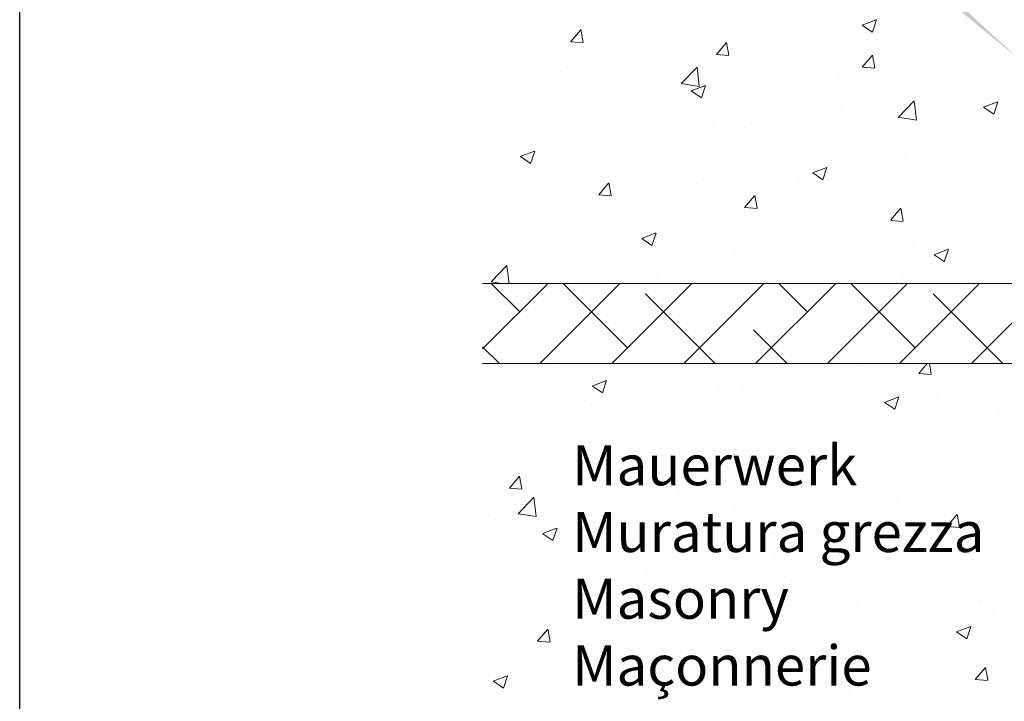
# Model space of a CAD drawing. Units: millimetres. Extents: x 12424 to 12721, y 3024 to 3241.
# Drawn here: x 12424 to 12485, y 3129 to 3171 of the extents above; entities that cross this region are included whole.
import ezdxf

# ---------------------------------------------------------------- set-up
doc = ezdxf.new("R2010")
doc.units = ezdxf.units.MM
doc.layers.get('0').update_dxf_attribs({"lineweight": 25})
for name, color, linetype, lineweight in [('Lienen Ziegel', 7, 'Continuous', 15), ('Putznetz Sch', 254, 'Continuous', 15), ('Schrafur Montageb', 253, 'Continuous', 20)]:
    doc.layers.add(name, color=color, linetype=linetype, lineweight=lineweight)

msp = doc.modelspace()

# ---------------------------------------------------------------- hatches: boundary and pattern name
at = {"layer": 'Schrafur Montageb'}
h = msp.add_hatch(color=256, dxfattribs=at)
edge = h.paths.add_edge_path()
edge.add_line((12557.801, 3120.74), (12557.801, 3117.179))
edge.add_line((12557.801, 3117.179), (12559.699, 3118.645))
edge.add_arc((12559.827, 3118.492), 0.2, 359.64631, 129.9467, ccw=False)
edge.add_line((12560.027, 3118.491), (12560.027, 3121.243))
edge.add_line((12560.027, 3121.243), (12564.021, 3125.635))
edge.add_arc((12562.467, 3127.376), 2.333, 311.75651, 0)
edge.add_line((12564.801, 3127.376), (12564.801, 3143.766))
edge.add_line((12564.801, 3143.766), (12565.001, 3143.766))
edge.add_arc((12565.001, 3141.766), 2, 360, 90, ccw=False)
edge.add_line((12567.001, 3141.766), (12567.001, 3135.743))
edge.add_line((12567.001, 3135.743), (12569.001, 3135.743))
edge.add_line((12569.001, 3135.743), (12569.001, 3141.766))
edge.add_arc((12565.001, 3141.766), 4, 0, 90)
edge.add_line((12565.001, 3145.766), (12564.801, 3145.766))
edge.add_line((12564.801, 3145.766), (12564.801, 3173.743))
edge.add_line((12564.801, 3173.743), (12565.001, 3173.743))
edge.add_arc((12565.001, 3177.743), 4, 270, 0)
edge.add_line((12569.001, 3177.743), (12569.001, 3183.743))
edge.add_line((12569.001, 3183.743), (12567.001, 3183.743))
edge.add_line((12567.001, 3183.743), (12567.001, 3177.743))
edge.add_arc((12565.001, 3177.743), 2, 270, 360, ccw=False)
edge.add_line((12565.001, 3175.743), (12564.801, 3175.743))
edge.add_line((12564.801, 3175.743), (12564.801, 3186.243))
edge.add_arc((12562.801, 3186.243), 2, 0, 90)
edge.add_line((12562.801, 3188.243), (12519.042, 3188.243))
edge.add_arc((12519.042, 3187.943), 0.3, 319.88333, 90, ccw=False)
edge.add_line((12519.272, 3187.749), (12518.042, 3186.243))
edge.add_line((12518.042, 3186.243), (12562.801, 3186.243))
edge.add_line((12562.801, 3186.243), (12562.801, 3127.243))
edge.add_line((12562.801, 3127.243), (12558.474, 3122.518))
edge.add_arc((12561.207, 3120.467), 3.417, 143.10418, 175.41352)
edge = h.paths.add_edge_path()
edge.add_line((12509.696, 3186.243), (12464.801, 3186.243))
edge.add_line((12464.801, 3186.243), (12464.801, 3188.243))
edge.add_line((12464.801, 3188.243), (12508.559, 3188.243))
edge.add_arc((12508.558, 3188.043), 0.2, 89.64631, 219.9467)
edge.add_line((12508.404, 3187.914), (12509.696, 3186.243))
h.paths.add_polyline_path([(12557.801, 3109.192), (12557.801, 3103.243)], flags=17)
edge = h.paths.add_edge_path()
edge.add_line((12560.027, 3107.992), (12560.027, 3103.243))
edge.add_line((12557.801, 3103.243), (12560.027, 3103.243))
edge.add_line((12508.541, 3188.243), (12508.559, 3188.243))
edge.add_line((12559.534, 3107.778), (12557.801, 3109.192))
edge.add_arc((12559.727, 3108.007), 0.3, 229.88333, 360)
edge.add_line((12557.801, 3109.192), (12557.801, 3103.243))
edge.add_line((12464.801, 3188.243), (12464.801, 3186.243))

# ---------------------------------------------------------------- linework, layer by layer
msp.add_line((12423.894, 3024.088), (12423.894, 3241.088))
at = {"layer": 'Lienen Ziegel'}
for p, q in [((12452.801, 3154.593), (12490.801, 3154.593)), ((12452.801, 3154.593), (12490.801, 3154.593)), ((12490.799, 3149.593), (12452.801, 3149.593)), ((12490.799, 3149.593), (12452.801, 3149.593))]:
    msp.add_line(p, q, dxfattribs=at)
at = {"layer": 'Putznetz Sch'}
for p, q in [((12476.496, 3170.701), (12477.385, 3171.042)), ((12476.496, 3170.701), (12477.385, 3171.042)), ((12476.496, 3170.701), (12477.385, 3171.042)), ((12476.496, 3170.701), (12477.385, 3171.042)), ((12476.504, 3170.697), (12477.135, 3170.271)), ((12476.504, 3170.697), (12477.135, 3170.271)), ((12476.504, 3170.697), (12477.135, 3170.271)), ((12476.504, 3170.697), (12477.135, 3170.271)), ((12477.137, 3170.269), (12477.394, 3171.037)), ((12477.137, 3170.269), (12477.394, 3171.037)), ((12477.137, 3170.269), (12477.394, 3171.037)), ((12477.137, 3170.269), (12477.394, 3171.037)), ((12453.831, 3170.257), (12453.831, 3170.257)), ((12453.831, 3170.257), (12453.831, 3170.257)), ((12453.831, 3170.257), (12453.831, 3170.257)), ((12453.831, 3170.257), (12453.831, 3170.257)), ((12458.292, 3169.676), (12458.904, 3170.405)), ((12458.292, 3169.676), (12458.904, 3170.405)), ((12458.292, 3169.676), (12458.904, 3170.405)), ((12458.292, 3169.676), (12458.904, 3170.405)), ((12459.074, 3169.631), (12458.927, 3170.427)), ((12459.074, 3169.631), (12458.927, 3170.427)), ((12459.074, 3169.631), (12458.927, 3170.427)), ((12459.074, 3169.631), (12458.927, 3170.427)), ((12472.886, 3170.102), (12472.886, 3170.102)), ((12472.886, 3170.102), (12472.886, 3170.102)), ((12472.886, 3170.102), (12472.886, 3170.102)), ((12472.886, 3170.102), (12472.886, 3170.102)), ((12478.491, 3170.573), (12478.491, 3170.573)), ((12478.491, 3170.573), (12478.491, 3170.573)), ((12478.491, 3170.573), (12478.491, 3170.573)), ((12478.491, 3170.573), (12478.491, 3170.573)), ((12458.305, 3169.674), (12459.064, 3169.608)), ((12458.305, 3169.674), (12459.064, 3169.608)), ((12458.305, 3169.674), (12459.064, 3169.608)), ((12458.305, 3169.674), (12459.064, 3169.608)), ((12467.401, 3168.879), (12468.013, 3169.608)), ((12467.401, 3168.879), (12468.013, 3169.608)), ((12467.401, 3168.879), (12468.013, 3169.608)), ((12467.401, 3168.879), (12468.013, 3169.608)), ((12468.183, 3168.834), (12468.036, 3169.63)), ((12468.183, 3168.834), (12468.036, 3169.63)), ((12468.183, 3168.834), (12468.036, 3169.63)), ((12468.183, 3168.834), (12468.036, 3169.63)), ((12470.502, 3169.522), (12470.502, 3169.522)), ((12470.502, 3169.522), (12470.502, 3169.522)), ((12470.502, 3169.522), (12470.502, 3169.522)), ((12470.502, 3169.522), (12470.502, 3169.522)), ((12471.687, 3170.011), (12471.687, 3170.011)), ((12471.687, 3170.011), (12471.687, 3170.011)), ((12471.687, 3170.011), (12471.687, 3170.011)), ((12471.687, 3170.011), (12471.687, 3170.011)), ((12473.681, 3169.94), (12473.681, 3169.94)), ((12473.681, 3169.94), (12473.681, 3169.94)), ((12473.681, 3169.94), (12473.681, 3169.94)), ((12473.681, 3169.94), (12473.681, 3169.94)), ((12466.471, 3169.289), (12466.471, 3169.289)), ((12466.471, 3169.289), (12466.471, 3169.289)), ((12466.471, 3169.289), (12466.471, 3169.289)), ((12466.471, 3169.289), (12466.471, 3169.289)), ((12467.414, 3168.877), (12468.173, 3168.811)), ((12467.414, 3168.877), (12468.173, 3168.811)), ((12467.414, 3168.877), (12468.173, 3168.811)), ((12467.414, 3168.877), (12468.173, 3168.811)), ((12476.51, 3168.082), (12477.123, 3168.811)), ((12476.51, 3168.082), (12477.123, 3168.811)), ((12476.51, 3168.082), (12477.123, 3168.811)), ((12476.51, 3168.082), (12477.123, 3168.811)), ((12477.292, 3168.037), (12477.146, 3168.833)), ((12477.292, 3168.037), (12477.146, 3168.833)), ((12477.292, 3168.037), (12477.146, 3168.833)), ((12477.292, 3168.037), (12477.146, 3168.833)), ((12454.768, 3168.374), (12454.768, 3168.374)), ((12454.768, 3168.374), (12454.768, 3168.374)), ((12454.768, 3168.374), (12454.768, 3168.374)), ((12454.768, 3168.374), (12454.768, 3168.374)), ((12459.951, 3168.395), (12459.951, 3168.395)), ((12459.951, 3168.395), (12459.951, 3168.395)), ((12459.951, 3168.395), (12459.951, 3168.395)), ((12459.951, 3168.395), (12459.951, 3168.395)), ((12462.481, 3168.466), (12462.481, 3168.466)), ((12462.481, 3168.466), (12462.481, 3168.466)), ((12462.481, 3168.466), (12462.481, 3168.466)), ((12462.481, 3168.466), (12462.481, 3168.466)), ((12464.28, 3168.74), (12464.28, 3168.74)), ((12464.28, 3168.74), (12464.28, 3168.74)), ((12464.28, 3168.74), (12464.28, 3168.74)), ((12464.28, 3168.74), (12464.28, 3168.74)), ((12457.671, 3167.832), (12457.671, 3167.832)), ((12457.671, 3167.832), (12457.671, 3167.832)), ((12457.671, 3167.832), (12457.671, 3167.832)), ((12457.671, 3167.832), (12457.671, 3167.832)), ((12461.547, 3168.087), (12461.547, 3168.087)), ((12461.547, 3168.087), (12461.547, 3168.087)), ((12461.547, 3168.087), (12461.547, 3168.087)), ((12461.547, 3168.087), (12461.547, 3168.087)), ((12465.201, 3167.057), (12466.191, 3168.088)), ((12465.201, 3167.057), (12466.191, 3168.088)), ((12465.201, 3167.057), (12466.191, 3168.088)), ((12465.201, 3167.057), (12466.191, 3168.088)), ((12466.33, 3166.88), (12466.19, 3168.086)), ((12466.33, 3166.88), (12466.19, 3168.086)), ((12466.33, 3166.88), (12466.19, 3168.086)), ((12466.33, 3166.88), (12466.19, 3168.086)), ((12468.327, 3167.801), (12468.327, 3167.801)), ((12468.327, 3167.801), (12468.327, 3167.801)), ((12468.327, 3167.801), (12468.327, 3167.801)), ((12468.327, 3167.801), (12468.327, 3167.801)), ((12476.523, 3168.08), (12477.282, 3168.014)), ((12476.523, 3168.08), (12477.282, 3168.014)), ((12476.523, 3168.08), (12477.282, 3168.014)), ((12476.523, 3168.08), (12477.282, 3168.014)), ((12453.354, 3167.442), (12453.354, 3167.442)), ((12453.354, 3167.442), (12453.354, 3167.442)), ((12453.354, 3167.442), (12453.354, 3167.442)), ((12453.354, 3167.442), (12453.354, 3167.442)), ((12454.492, 3167.414), (12454.492, 3167.414)), ((12454.492, 3167.414), (12454.492, 3167.414)), ((12454.492, 3167.414), (12454.492, 3167.414)), ((12454.492, 3167.414), (12454.492, 3167.414)), ((12456.874, 3167.468), (12456.874, 3167.468)), ((12456.874, 3167.468), (12456.874, 3167.468)), ((12456.874, 3167.468), (12456.874, 3167.468)), ((12456.874, 3167.468), (12456.874, 3167.468)), ((12465.202, 3167.061), (12466.331, 3166.886)), ((12465.202, 3167.061), (12466.331, 3166.886)), ((12465.202, 3167.061), (12466.331, 3166.886)), ((12465.202, 3167.061), (12466.331, 3166.886)), ((12475.106, 3167.514), (12475.106, 3167.514)), ((12475.106, 3167.514), (12475.106, 3167.514)), ((12475.106, 3167.514), (12475.106, 3167.514)), ((12475.106, 3167.514), (12475.106, 3167.514)), ((12481.886, 3167.228), (12481.886, 3167.228)), ((12481.886, 3167.228), (12481.886, 3167.228)), ((12481.886, 3167.228), (12481.886, 3167.228)), ((12481.886, 3167.228), (12481.886, 3167.228)), ((12457.445, 3166.668), (12457.445, 3166.668)), ((12457.445, 3166.668), (12457.445, 3166.668)), ((12457.445, 3166.668), (12457.445, 3166.668)), ((12457.445, 3166.668), (12457.445, 3166.668)), ((12464.225, 3166.381), (12464.225, 3166.381)), ((12464.225, 3166.381), (12464.225, 3166.381)), ((12464.225, 3166.381), (12464.225, 3166.381)), ((12464.225, 3166.381), (12464.225, 3166.381)), ((12465.825, 3166.605), (12466.715, 3166.946)), ((12465.825, 3166.605), (12466.715, 3166.946)), ((12465.825, 3166.605), (12466.715, 3166.946)), ((12465.825, 3166.605), (12466.715, 3166.946)), ((12465.833, 3166.601), (12466.465, 3166.175)), ((12465.833, 3166.601), (12466.465, 3166.175)), ((12465.833, 3166.601), (12466.465, 3166.175)), ((12465.833, 3166.601), (12466.465, 3166.175)), ((12466.466, 3166.173), (12466.723, 3166.94)), ((12466.466, 3166.173), (12466.723, 3166.94)), ((12466.466, 3166.173), (12466.723, 3166.94)), ((12466.466, 3166.173), (12466.723, 3166.94)), ((12479.328, 3166.826), (12479.328, 3166.826)), ((12479.328, 3166.826), (12479.328, 3166.826)), ((12479.328, 3166.826), (12479.328, 3166.826)), ((12479.328, 3166.826), (12479.328, 3166.826)), ((12483.17, 3166.62), (12483.17, 3166.62)), ((12483.17, 3166.62), (12483.17, 3166.62)), ((12483.17, 3166.62), (12483.17, 3166.62)), ((12483.17, 3166.62), (12483.17, 3166.62)), ((12483.943, 3166.838), (12483.943, 3166.838)), ((12483.943, 3166.838), (12483.943, 3166.838)), ((12483.943, 3166.838), (12483.943, 3166.838)), ((12483.943, 3166.838), (12483.943, 3166.838)), ((12471.004, 3166.095), (12471.004, 3166.095)), ((12471.004, 3166.095), (12471.004, 3166.095)), ((12471.004, 3166.095), (12471.004, 3166.095)), ((12471.004, 3166.095), (12471.004, 3166.095)), ((12472.732, 3165.874), (12472.732, 3165.874)), ((12472.732, 3165.874), (12472.732, 3165.874)), ((12472.732, 3165.874), (12472.732, 3165.874)), ((12472.732, 3165.874), (12472.732, 3165.874)), ((12477.784, 3165.808), (12477.784, 3165.808)), ((12477.784, 3165.808), (12477.784, 3165.808)), ((12477.784, 3165.808), (12477.784, 3165.808)), ((12477.784, 3165.808), (12477.784, 3165.808)), ((12478.755, 3164.955), (12479.744, 3165.986)), ((12478.755, 3164.955), (12479.744, 3165.986)), ((12478.755, 3164.955), (12479.744, 3165.986)), ((12478.755, 3164.955), (12479.744, 3165.986)), ((12479.884, 3164.778), (12479.744, 3165.984)), ((12479.884, 3164.778), (12479.744, 3165.984)), ((12479.884, 3164.778), (12479.744, 3165.984)), ((12479.884, 3164.778), (12479.744, 3165.984)), ((12484.077, 3165.588), (12484.966, 3165.929)), ((12484.077, 3165.588), (12484.966, 3165.929)), ((12484.077, 3165.588), (12484.966, 3165.929)), ((12484.077, 3165.588), (12484.966, 3165.929)), ((12484.717, 3165.156), (12484.975, 3165.923)), ((12484.717, 3165.156), (12484.975, 3165.923)), ((12484.717, 3165.156), (12484.975, 3165.923)), ((12484.717, 3165.156), (12484.975, 3165.923)), ((12475.15, 3165.564), (12475.15, 3165.564)), ((12475.15, 3165.564), (12475.15, 3165.564)), ((12475.15, 3165.564), (12475.15, 3165.564)), ((12475.15, 3165.564), (12475.15, 3165.564)), ((12476.537, 3165.566), (12476.537, 3165.566)), ((12476.537, 3165.566), (12476.537, 3165.566)), ((12476.537, 3165.566), (12476.537, 3165.566)), ((12476.537, 3165.566), (12476.537, 3165.566)), ((12484.084, 3165.584), (12484.716, 3165.158)), ((12484.084, 3165.584), (12484.716, 3165.158)), ((12484.084, 3165.584), (12484.716, 3165.158)), ((12484.084, 3165.584), (12484.716, 3165.158)), ((12484.564, 3165.522), (12484.564, 3165.522)), ((12484.564, 3165.522), (12484.564, 3165.522)), ((12484.564, 3165.522), (12484.564, 3165.522)), ((12484.564, 3165.522), (12484.564, 3165.522)), ((12466.317, 3165.061), (12466.317, 3165.061)), ((12466.317, 3165.061), (12466.317, 3165.061)), ((12466.317, 3165.061), (12466.317, 3165.061)), ((12466.317, 3165.061), (12466.317, 3165.061)), ((12467.161, 3164.513), (12467.161, 3164.513)), ((12467.161, 3164.513), (12467.161, 3164.513)), ((12467.161, 3164.513), (12467.161, 3164.513)), ((12467.161, 3164.513), (12467.161, 3164.513)), ((12470.34, 3164.931), (12470.34, 3164.931)), ((12470.34, 3164.931), (12470.34, 3164.931)), ((12470.34, 3164.931), (12470.34, 3164.931)), ((12470.34, 3164.931), (12470.34, 3164.931)), ((12478.756, 3164.959), (12479.885, 3164.784)), ((12478.756, 3164.959), (12479.885, 3164.784)), ((12478.756, 3164.959), (12479.885, 3164.784)), ((12478.756, 3164.959), (12479.885, 3164.784)), ((12459.796, 3164.167), (12459.796, 3164.167)), ((12459.796, 3164.167), (12459.796, 3164.167)), ((12459.796, 3164.167), (12459.796, 3164.167)), ((12459.796, 3164.167), (12459.796, 3164.167)), ((12469.13, 3164.295), (12469.13, 3164.295)), ((12469.13, 3164.295), (12469.13, 3164.295)), ((12469.13, 3164.295), (12469.13, 3164.295)), ((12469.13, 3164.295), (12469.13, 3164.295)), ((12459.14, 3163.457), (12459.14, 3163.457)), ((12459.14, 3163.457), (12459.14, 3163.457)), ((12459.14, 3163.457), (12459.14, 3163.457)), ((12459.14, 3163.457), (12459.14, 3163.457)), ((12453.2, 3163.215), (12453.2, 3163.215)), ((12453.2, 3163.215), (12453.2, 3163.215)), ((12453.2, 3163.215), (12453.2, 3163.215)), ((12453.2, 3163.215), (12453.2, 3163.215)), ((12454.33, 3162.823), (12454.33, 3162.823)), ((12454.33, 3162.823), (12454.33, 3162.823)), ((12454.33, 3162.823), (12454.33, 3162.823)), ((12454.33, 3162.823), (12454.33, 3162.823)), ((12455.155, 3162.509), (12456.044, 3162.85)), ((12455.155, 3162.509), (12456.044, 3162.85)), ((12455.155, 3162.509), (12456.044, 3162.85)), ((12455.155, 3162.509), (12456.044, 3162.85)), ((12455.795, 3162.077), (12456.052, 3162.844)), ((12455.795, 3162.077), (12456.052, 3162.844)), ((12455.795, 3162.077), (12456.052, 3162.844)), ((12455.795, 3162.077), (12456.052, 3162.844)), ((12461.724, 3163.024), (12461.724, 3163.024)), ((12461.724, 3163.024), (12461.724, 3163.024)), ((12461.724, 3163.024), (12461.724, 3163.024)), ((12461.724, 3163.024), (12461.724, 3163.024)), ((12455.162, 3162.505), (12455.794, 3162.079)), ((12455.162, 3162.505), (12455.794, 3162.079)), ((12455.162, 3162.505), (12455.794, 3162.079)), ((12455.162, 3162.505), (12455.794, 3162.079)), ((12479.174, 3162.599), (12479.174, 3162.599)), ((12479.174, 3162.599), (12479.174, 3162.599)), ((12479.174, 3162.599), (12479.174, 3162.599)), ((12479.174, 3162.599), (12479.174, 3162.599)), ((12454.318, 3161.752), (12454.318, 3161.752)), ((12454.318, 3161.752), (12454.318, 3161.752)), ((12454.318, 3161.752), (12454.318, 3161.752)), ((12454.318, 3161.752), (12454.318, 3161.752)), ((12459.021, 3161.632), (12459.021, 3161.632)), ((12459.021, 3161.632), (12459.021, 3161.632)), ((12459.021, 3161.632), (12459.021, 3161.632)), ((12459.021, 3161.632), (12459.021, 3161.632)), ((12472.577, 3161.646), (12472.577, 3161.646)), ((12472.577, 3161.646), (12472.577, 3161.646)), ((12472.577, 3161.646), (12472.577, 3161.646)), ((12472.577, 3161.646), (12472.577, 3161.646)), ((12473.406, 3161.492), (12474.295, 3161.833)), ((12473.406, 3161.492), (12474.295, 3161.833)), ((12473.406, 3161.492), (12474.295, 3161.833)), ((12473.406, 3161.492), (12474.295, 3161.833)), ((12473.414, 3161.488), (12474.045, 3161.062)), ((12473.414, 3161.488), (12474.045, 3161.062)), ((12473.414, 3161.488), (12474.045, 3161.062)), ((12473.414, 3161.488), (12474.045, 3161.062)), ((12474.047, 3161.06), (12474.304, 3161.827)), ((12474.047, 3161.06), (12474.304, 3161.827)), ((12474.047, 3161.06), (12474.304, 3161.827)), ((12474.047, 3161.06), (12474.304, 3161.827)), ((12479.829, 3161.611), (12479.829, 3161.611)), ((12479.829, 3161.611), (12479.829, 3161.611)), ((12479.829, 3161.611), (12479.829, 3161.611)), ((12479.829, 3161.611), (12479.829, 3161.611)), ((12483.009, 3162.03), (12483.009, 3162.03)), ((12483.009, 3162.03), (12483.009, 3162.03)), ((12483.009, 3162.03), (12483.009, 3162.03)), ((12483.009, 3162.03), (12483.009, 3162.03)), ((12460.054, 3160.123), (12460.666, 3160.852)), ((12460.054, 3160.123), (12460.666, 3160.852)), ((12460.054, 3160.123), (12460.666, 3160.852)), ((12460.054, 3160.123), (12460.666, 3160.852)), ((12460.836, 3160.078), (12460.689, 3160.874)), ((12460.836, 3160.078), (12460.689, 3160.874)), ((12460.836, 3160.078), (12460.689, 3160.874)), ((12460.836, 3160.078), (12460.689, 3160.874)), ((12465.8, 3161.345), (12465.8, 3161.345)), ((12465.8, 3161.345), (12465.8, 3161.345)), ((12465.8, 3161.345), (12465.8, 3161.345)), ((12465.8, 3161.345), (12465.8, 3161.345)), ((12466.162, 3160.833), (12466.162, 3160.833)), ((12466.162, 3160.833), (12466.162, 3160.833)), ((12466.162, 3160.833), (12466.162, 3160.833)), ((12466.162, 3160.833), (12466.162, 3160.833)), ((12472.58, 3161.059), (12472.58, 3161.059)), ((12472.58, 3161.059), (12472.58, 3161.059)), ((12472.58, 3161.059), (12472.58, 3161.059)), ((12472.58, 3161.059), (12472.58, 3161.059)), ((12471.809, 3160.555), (12471.809, 3160.555)), ((12471.809, 3160.555), (12471.809, 3160.555)), ((12471.809, 3160.555), (12471.809, 3160.555)), ((12471.809, 3160.555), (12471.809, 3160.555)), ((12479.359, 3160.772), (12479.359, 3160.772)), ((12479.359, 3160.772), (12479.359, 3160.772)), ((12479.359, 3160.772), (12479.359, 3160.772)), ((12479.359, 3160.772), (12479.359, 3160.772)), ((12459.642, 3159.939), (12459.642, 3159.939)), ((12459.642, 3159.939), (12459.642, 3159.939)), ((12459.642, 3159.939), (12459.642, 3159.939)), ((12459.642, 3159.939), (12459.642, 3159.939)), ((12460.067, 3160.121), (12460.826, 3160.055)), ((12460.067, 3160.121), (12460.826, 3160.055)), ((12460.067, 3160.121), (12460.826, 3160.055)), ((12460.067, 3160.121), (12460.826, 3160.055)), ((12466.999, 3159.922), (12466.999, 3159.922)), ((12466.999, 3159.922), (12466.999, 3159.922)), ((12466.999, 3159.922), (12466.999, 3159.922)), ((12466.999, 3159.922), (12466.999, 3159.922)), ((12469.163, 3159.326), (12469.776, 3160.056)), ((12469.163, 3159.326), (12469.776, 3160.056)), ((12469.163, 3159.326), (12469.776, 3160.056)), ((12469.163, 3159.326), (12469.776, 3160.056)), ((12469.945, 3159.281), (12469.799, 3160.077)), ((12469.945, 3159.281), (12469.799, 3160.077)), ((12469.945, 3159.281), (12469.799, 3160.077)), ((12469.945, 3159.281), (12469.799, 3160.077)), ((12453.046, 3158.987), (12453.046, 3158.987)), ((12453.046, 3158.987), (12453.046, 3158.987)), ((12453.046, 3158.987), (12453.046, 3158.987)), ((12453.046, 3158.987), (12453.046, 3158.987)), ((12463.82, 3159.504), (12463.82, 3159.504)), ((12463.82, 3159.504), (12463.82, 3159.504)), ((12463.82, 3159.504), (12463.82, 3159.504)), ((12463.82, 3159.504), (12463.82, 3159.504)), ((12469.176, 3159.324), (12469.935, 3159.258)), ((12469.176, 3159.324), (12469.935, 3159.258)), ((12469.176, 3159.324), (12469.935, 3159.258)), ((12469.176, 3159.324), (12469.935, 3159.258)), ((12478.272, 3158.529), (12478.885, 3159.259)), ((12478.272, 3158.529), (12478.885, 3159.259)), ((12478.272, 3158.529), (12478.885, 3159.259)), ((12478.272, 3158.529), (12478.885, 3159.259)), ((12479.055, 3158.484), (12478.908, 3159.28)), ((12479.055, 3158.484), (12478.908, 3159.28)), ((12479.055, 3158.484), (12478.908, 3159.28)), ((12479.055, 3158.484), (12478.908, 3159.28)), ((12483.419, 3159.26), (12483.419, 3159.26)), ((12483.419, 3159.26), (12483.419, 3159.26)), ((12483.419, 3159.26), (12483.419, 3159.26)), ((12483.419, 3159.26), (12483.419, 3159.26)), ((12455.799, 3158.448), (12455.799, 3158.448)), ((12455.799, 3158.448), (12455.799, 3158.448)), ((12455.799, 3158.448), (12455.799, 3158.448)), ((12455.799, 3158.448), (12455.799, 3158.448)), ((12478.285, 3158.527), (12479.044, 3158.461)), ((12478.285, 3158.527), (12479.044, 3158.461)), ((12478.285, 3158.527), (12479.044, 3158.461)), ((12478.285, 3158.527), (12479.044, 3158.461)), ((12479.019, 3158.371), (12479.019, 3158.371)), ((12479.019, 3158.371), (12479.019, 3158.371)), ((12479.019, 3158.371), (12479.019, 3158.371)), ((12479.019, 3158.371), (12479.019, 3158.371)), ((12462.735, 3157.395), (12463.625, 3157.737)), ((12462.735, 3157.395), (12463.625, 3157.737)), ((12462.735, 3157.395), (12463.625, 3157.737)), ((12462.735, 3157.395), (12463.625, 3157.737)), ((12476.013, 3157.989), (12476.013, 3157.989)), ((12476.013, 3157.989), (12476.013, 3157.989)), ((12476.013, 3157.989), (12476.013, 3157.989)), ((12476.013, 3157.989), (12476.013, 3157.989)), ((12462.743, 3157.392), (12463.375, 3156.965)), ((12462.743, 3157.392), (12463.375, 3156.965)), ((12462.743, 3157.392), (12463.375, 3156.965)), ((12462.743, 3157.392), (12463.375, 3156.965)), ((12463.376, 3156.964), (12463.633, 3157.731)), ((12463.376, 3156.964), (12463.633, 3157.731)), ((12463.376, 3156.964), (12463.633, 3157.731)), ((12463.376, 3156.964), (12463.633, 3157.731)), ((12472.423, 3157.419), (12472.423, 3157.419)), ((12472.423, 3157.419), (12472.423, 3157.419)), ((12472.423, 3157.419), (12472.423, 3157.419)), ((12472.423, 3157.419), (12472.423, 3157.419)), ((12484.478, 3157.654), (12484.478, 3157.654)), ((12484.478, 3157.654), (12484.478, 3157.654)), ((12484.478, 3157.654), (12484.478, 3157.654)), ((12484.478, 3157.654), (12484.478, 3157.654)), ((12466.008, 3156.606), (12466.008, 3156.606)), ((12466.008, 3156.606), (12466.008, 3156.606)), ((12466.008, 3156.606), (12466.008, 3156.606)), ((12466.008, 3156.606), (12466.008, 3156.606)), ((12468.606, 3156.717), (12468.606, 3156.717)), ((12468.606, 3156.717), (12468.606, 3156.717)), ((12468.606, 3156.717), (12468.606, 3156.717)), ((12468.606, 3156.717), (12468.606, 3156.717)), ((12476.488, 3156.602), (12476.488, 3156.602)), ((12476.488, 3156.602), (12476.488, 3156.602)), ((12476.488, 3156.602), (12476.488, 3156.602)), ((12476.488, 3156.602), (12476.488, 3156.602)), ((12479.668, 3157.021), (12479.668, 3157.021)), ((12479.668, 3157.021), (12479.668, 3157.021)), ((12479.668, 3157.021), (12479.668, 3157.021)), ((12479.668, 3157.021), (12479.668, 3157.021)), ((12480.987, 3156.378), (12481.876, 3156.72)), ((12480.987, 3156.378), (12481.876, 3156.72)), ((12480.987, 3156.378), (12481.876, 3156.72)), ((12480.987, 3156.378), (12481.876, 3156.72)), ((12481.627, 3155.946), (12481.885, 3156.714)), ((12481.627, 3155.946), (12481.885, 3156.714)), ((12481.627, 3155.946), (12481.885, 3156.714)), ((12481.627, 3155.946), (12481.885, 3156.714)), ((12480.994, 3156.374), (12481.626, 3155.948)), ((12480.994, 3156.374), (12481.626, 3155.948)), ((12480.994, 3156.374), (12481.626, 3155.948)), ((12480.994, 3156.374), (12481.626, 3155.948)), ((12453.331, 3154.686), (12454.32, 3155.717)), ((12453.331, 3154.686), (12454.32, 3155.717)), ((12453.331, 3154.686), (12454.32, 3155.717)), ((12453.331, 3154.686), (12454.32, 3155.717)), ((12454.45, 3154.593), (12454.32, 3155.715)), ((12454.45, 3154.593), (12454.32, 3155.715)), ((12454.45, 3154.593), (12454.32, 3155.715)), ((12454.45, 3154.593), (12454.32, 3155.715)), ((12459.487, 3155.711), (12459.487, 3155.711)), ((12459.487, 3155.711), (12459.487, 3155.711)), ((12459.487, 3155.711), (12459.487, 3155.711)), ((12459.487, 3155.711), (12459.487, 3155.711)), ((12461.2, 3155.446), (12461.2, 3155.446)), ((12461.2, 3155.446), (12461.2, 3155.446)), ((12461.2, 3155.446), (12461.2, 3155.446)), ((12461.2, 3155.446), (12461.2, 3155.446)), ((12468.468, 3155.546), (12468.468, 3155.546)), ((12468.468, 3155.546), (12468.468, 3155.546)), ((12468.468, 3155.546), (12468.468, 3155.546)), ((12468.468, 3155.546), (12468.468, 3155.546)), ((12452.891, 3154.759), (12452.891, 3154.759)), ((12452.891, 3154.759), (12452.891, 3154.759)), ((12452.891, 3154.759), (12452.891, 3154.759)), ((12452.891, 3154.759), (12452.891, 3154.759)), ((12453.331, 3154.69), (12453.959, 3154.593)), ((12453.331, 3154.69), (12453.959, 3154.593)), ((12453.331, 3154.69), (12453.959, 3154.593)), ((12453.331, 3154.69), (12453.959, 3154.593)), ((12456.547, 3155.142), (12456.547, 3155.142)), ((12456.547, 3155.142), (12456.547, 3155.142)), ((12456.547, 3155.142), (12456.547, 3155.142)), ((12456.547, 3155.142), (12456.547, 3155.142)), ((12463.327, 3154.855), (12463.327, 3154.855)), ((12463.327, 3154.855), (12463.327, 3154.855)), ((12463.327, 3154.855), (12463.327, 3154.855)), ((12463.327, 3154.855), (12463.327, 3154.855)), ((12463.658, 3154.913), (12463.658, 3154.913)), ((12463.658, 3154.913), (12463.658, 3154.913)), ((12463.658, 3154.913), (12463.658, 3154.913)), ((12463.658, 3154.913), (12463.658, 3154.913)), ((12479.056, 3155.2), (12479.056, 3155.2)), ((12479.056, 3155.2), (12479.056, 3155.2)), ((12479.056, 3155.2), (12479.056, 3155.2)), ((12479.056, 3155.2), (12479.056, 3155.2)), ((12452.801, 3150.505), (12456.888, 3154.593)), ((12452.801, 3150.505), (12456.888, 3154.593)), ((12455.114, 3152.819), (12453.34, 3154.593)), ((12455.114, 3152.819), (12453.34, 3154.593)), ((12456.378, 3149.593), (12461.378, 3154.593)), ((12456.378, 3149.593), (12461.378, 3154.593)), ((12461.85, 3150.574), (12457.831, 3154.593)), ((12461.85, 3150.574), (12457.831, 3154.593)), ((12460.869, 3149.593), (12465.869, 3154.593)), ((12460.869, 3149.593), (12465.869, 3154.593)), ((12465.359, 3149.593), (12470.359, 3154.593)), ((12465.359, 3149.593), (12470.359, 3154.593)), ((12469.849, 3149.593), (12474.849, 3154.593)), ((12469.849, 3149.593), (12474.849, 3154.593)), ((12473.075, 3152.819), (12471.301, 3154.593)), ((12473.075, 3152.819), (12471.301, 3154.593)), ((12474.339, 3149.593), (12479.339, 3154.593)), ((12474.339, 3149.593), (12479.339, 3154.593)), ((12479.81, 3150.574), (12475.791, 3154.593)), ((12479.81, 3150.574), (12475.791, 3154.593)), ((12478.829, 3149.593), (12483.829, 3154.593)), ((12478.829, 3149.593), (12483.829, 3154.593)), ((12483.319, 3149.593), (12488.319, 3154.593)), ((12483.319, 3149.593), (12488.319, 3154.593)), ((12467.321, 3149.593), (12462.972, 3153.941)), ((12467.321, 3149.593), (12462.972, 3153.941)), ((12485.281, 3149.593), (12480.933, 3153.941)), ((12485.281, 3149.593), (12480.933, 3153.941)), ((12471.811, 3149.593), (12469.707, 3151.696)), ((12471.811, 3149.593), (12469.707, 3151.696)), ((12453.85, 3149.593), (12452.801, 3150.642)), ((12453.85, 3149.593), (12452.801, 3150.642)), ((12457.138, 3149.486), (12457.138, 3149.486)), ((12457.138, 3149.486), (12457.138, 3149.486)), ((12457.138, 3149.486), (12457.138, 3149.486)), ((12457.138, 3149.486), (12457.138, 3149.486)), ((12476.5, 3149.485), (12476.5, 3149.485)), ((12476.5, 3149.485), (12476.5, 3149.485)), ((12476.5, 3149.485), (12476.5, 3149.485)), ((12476.5, 3149.485), (12476.5, 3149.485)), ((12480.035, 3148.976), (12480.552, 3149.593)), ((12480.035, 3148.976), (12480.552, 3149.593)), ((12480.035, 3148.976), (12480.552, 3149.593)), ((12480.035, 3148.976), (12480.552, 3149.593)), ((12480.817, 3148.931), (12480.695, 3149.593)), ((12480.817, 3148.931), (12480.695, 3149.593)), ((12480.817, 3148.931), (12480.695, 3149.593)), ((12480.817, 3148.931), (12480.695, 3149.593)), ((12454.021, 3148.686), (12454.021, 3148.686)), ((12454.021, 3148.686), (12454.021, 3148.686)), ((12454.021, 3148.686), (12454.021, 3148.686)), ((12454.021, 3148.686), (12454.021, 3148.686)), ((12459.645, 3148.186), (12460.535, 3148.527)), ((12459.645, 3148.186), (12460.535, 3148.527)), ((12459.645, 3148.186), (12460.535, 3148.527)), ((12459.645, 3148.186), (12460.535, 3148.527)), ((12460.286, 3147.754), (12460.543, 3148.522)), ((12460.286, 3147.754), (12460.543, 3148.522)), ((12460.286, 3147.754), (12460.543, 3148.522)), ((12460.286, 3147.754), (12460.543, 3148.522)), ((12472.114, 3148.963), (12472.114, 3148.963)), ((12472.114, 3148.963), (12472.114, 3148.963)), ((12472.114, 3148.963), (12472.114, 3148.963)), ((12472.114, 3148.963), (12472.114, 3148.963)), ((12480.047, 3148.975), (12480.806, 3148.908)), ((12480.047, 3148.975), (12480.806, 3148.908)), ((12480.047, 3148.975), (12480.806, 3148.908)), ((12480.047, 3148.975), (12480.806, 3148.908)), ((12459.653, 3148.182), (12460.284, 3147.756)), ((12459.653, 3148.182), (12460.284, 3147.756)), ((12459.653, 3148.182), (12460.284, 3147.756)), ((12459.653, 3148.182), (12460.284, 3147.756)), ((12460.8, 3148.4), (12460.8, 3148.4)), ((12460.8, 3148.4), (12460.8, 3148.4)), ((12460.8, 3148.4), (12460.8, 3148.4)), ((12460.8, 3148.4), (12460.8, 3148.4)), ((12465.699, 3148.15), (12465.699, 3148.15)), ((12465.699, 3148.15), (12465.699, 3148.15)), ((12465.699, 3148.15), (12465.699, 3148.15)), ((12465.699, 3148.15), (12465.699, 3148.15)), ((12467.58, 3148.114), (12467.58, 3148.114)), ((12467.58, 3148.114), (12467.58, 3148.114)), ((12467.58, 3148.114), (12467.58, 3148.114)), ((12467.58, 3148.114), (12467.58, 3148.114)), ((12469.093, 3148.213), (12469.093, 3148.213)), ((12469.093, 3148.213), (12469.093, 3148.213)), ((12469.093, 3148.213), (12469.093, 3148.213)), ((12469.093, 3148.213), (12469.093, 3148.213)), ((12474.359, 3147.827), (12474.359, 3147.827)), ((12474.359, 3147.827), (12474.359, 3147.827)), ((12474.359, 3147.827), (12474.359, 3147.827)), ((12474.359, 3147.827), (12474.359, 3147.827)), ((12477.796, 3147.636), (12477.796, 3147.636)), ((12477.796, 3147.636), (12477.796, 3147.636)), ((12477.796, 3147.636), (12477.796, 3147.636)), ((12477.796, 3147.636), (12477.796, 3147.636)), ((12477.897, 3147.169), (12478.786, 3147.51)), ((12477.897, 3147.169), (12478.786, 3147.51)), ((12477.897, 3147.169), (12478.786, 3147.51)), ((12477.897, 3147.169), (12478.786, 3147.51)), ((12478.537, 3146.737), (12478.795, 3147.505)), ((12478.537, 3146.737), (12478.795, 3147.505)), ((12478.537, 3146.737), (12478.795, 3147.505)), ((12478.537, 3146.737), (12478.795, 3147.505)), ((12481.139, 3147.541), (12481.139, 3147.541)), ((12481.139, 3147.541), (12481.139, 3147.541)), ((12481.139, 3147.541), (12481.139, 3147.541)), ((12481.139, 3147.541), (12481.139, 3147.541)), ((12459.179, 3147.256), (12459.179, 3147.256)), ((12459.179, 3147.256), (12459.179, 3147.256)), ((12459.179, 3147.256), (12459.179, 3147.256)), ((12459.179, 3147.256), (12459.179, 3147.256)), ((12461.687, 3146.942), (12461.687, 3146.942)), ((12461.687, 3146.942), (12461.687, 3146.942)), ((12461.687, 3146.942), (12461.687, 3146.942)), ((12461.687, 3146.942), (12461.687, 3146.942)), ((12472.986, 3147.003), (12472.986, 3147.003)), ((12472.986, 3147.003), (12472.986, 3147.003)), ((12472.986, 3147.003), (12472.986, 3147.003)), ((12472.986, 3147.003), (12472.986, 3147.003)), ((12477.904, 3147.165), (12478.536, 3146.739)), ((12477.904, 3147.165), (12478.536, 3146.739)), ((12477.904, 3147.165), (12478.536, 3146.739)), ((12477.904, 3147.165), (12478.536, 3146.739)), ((12469.807, 3146.584), (12469.807, 3146.584)), ((12469.807, 3146.584), (12469.807, 3146.584)), ((12469.807, 3146.584), (12469.807, 3146.584)), ((12469.807, 3146.584), (12469.807, 3146.584)), ((12485.076, 3146.582), (12485.076, 3146.582)), ((12485.076, 3146.582), (12485.076, 3146.582)), ((12485.076, 3146.582), (12485.076, 3146.582)), ((12485.076, 3146.582), (12485.076, 3146.582)), ((12454.28, 3145.671), (12454.28, 3145.671)), ((12454.28, 3145.671), (12454.28, 3145.671)), ((12454.28, 3145.671), (12454.28, 3145.671)), ((12454.28, 3145.671), (12454.28, 3145.671)), ((12461.786, 3145.528), (12461.786, 3145.528)), ((12461.786, 3145.528), (12461.786, 3145.528)), ((12461.786, 3145.528), (12461.786, 3145.528)), ((12461.786, 3145.528), (12461.786, 3145.528)), ((12478.556, 3145.688), (12478.556, 3145.688)), ((12478.556, 3145.688), (12478.556, 3145.688)), ((12478.556, 3145.688), (12478.556, 3145.688)), ((12478.556, 3145.688), (12478.556, 3145.688)), ((12456.976, 3144.895), (12456.976, 3144.895)), ((12456.976, 3144.895), (12456.976, 3144.895)), ((12456.976, 3144.895), (12456.976, 3144.895)), ((12456.976, 3144.895), (12456.976, 3144.895)), ((12453.797, 3144.477), (12453.797, 3144.477)), ((12453.797, 3144.477), (12453.797, 3144.477)), ((12453.797, 3144.477), (12453.797, 3144.477)), ((12453.797, 3144.477), (12453.797, 3144.477)), ((12471.96, 3144.735), (12471.96, 3144.735)), ((12471.96, 3144.735), (12471.96, 3144.735)), ((12471.96, 3144.735), (12471.96, 3144.735)), ((12471.96, 3144.735), (12471.96, 3144.735)), ((12465.545, 3143.922), (12465.545, 3143.922)), ((12465.545, 3143.922), (12465.545, 3143.922)), ((12465.545, 3143.922), (12465.545, 3143.922)), ((12465.545, 3143.922), (12465.545, 3143.922)), ((12482.475, 3143.683), (12482.475, 3143.683)), ((12482.475, 3143.683), (12482.475, 3143.683)), ((12482.475, 3143.683), (12482.475, 3143.683)), ((12482.475, 3143.683), (12482.475, 3143.683)), ((12459.024, 3143.028), (12459.024, 3143.028)), ((12459.024, 3143.028), (12459.024, 3143.028)), ((12459.024, 3143.028), (12459.024, 3143.028)), ((12459.024, 3143.028), (12459.024, 3143.028)), ((12483.382, 3143.178), (12483.382, 3143.178)), ((12483.382, 3143.178), (12483.382, 3143.178)), ((12483.382, 3143.178), (12483.382, 3143.178)), ((12483.382, 3143.178), (12483.382, 3143.178)), ((12454.469, 3141.814), (12455.081, 3142.544)), ((12454.469, 3141.814), (12455.081, 3142.544)), ((12454.469, 3141.814), (12455.081, 3142.544)), ((12454.469, 3141.814), (12455.081, 3142.544)), ((12455.251, 3141.769), (12455.104, 3142.565)), ((12455.251, 3141.769), (12455.104, 3142.565)), ((12455.251, 3141.769), (12455.104, 3142.565)), ((12455.251, 3141.769), (12455.104, 3142.565)), ((12474.455, 3142.627), (12474.455, 3142.627)), ((12474.455, 3142.627), (12474.455, 3142.627)), ((12474.455, 3142.627), (12474.455, 3142.627)), ((12474.455, 3142.627), (12474.455, 3142.627)), ((12454.482, 3141.813), (12455.241, 3141.746)), ((12454.482, 3141.813), (12455.241, 3141.746)), ((12454.482, 3141.813), (12455.241, 3141.746)), ((12454.482, 3141.813), (12455.241, 3141.746)), ((12458.327, 3141.91), (12458.327, 3141.91)), ((12458.327, 3141.91), (12458.327, 3141.91)), ((12458.327, 3141.91), (12458.327, 3141.91)), ((12458.327, 3141.91), (12458.327, 3141.91)), ((12469.645, 3141.994), (12469.645, 3141.994)), ((12469.645, 3141.994), (12469.645, 3141.994)), ((12469.645, 3141.994), (12469.645, 3141.994)), ((12469.645, 3141.994), (12469.645, 3141.994)), ((12475.975, 3141.907), (12475.975, 3141.907)), ((12475.975, 3141.907), (12475.975, 3141.907)), ((12475.975, 3141.907), (12475.975, 3141.907)), ((12475.975, 3141.907), (12475.975, 3141.907)), ((12484.922, 3142.354), (12484.922, 3142.354)), ((12484.922, 3142.354), (12484.922, 3142.354)), ((12484.922, 3142.354), (12484.922, 3142.354)), ((12484.922, 3142.354), (12484.922, 3142.354)), ((12455.015, 3140.212), (12456.004, 3141.243)), ((12455.015, 3140.212), (12456.004, 3141.243)), ((12455.015, 3140.212), (12456.004, 3141.243)), ((12455.015, 3140.212), (12456.004, 3141.243)), ((12456.144, 3140.035), (12456.004, 3141.241)), ((12456.144, 3140.035), (12456.004, 3141.241)), ((12456.144, 3140.035), (12456.004, 3141.241)), ((12456.144, 3140.035), (12456.004, 3141.241)), ((12465.107, 3141.624), (12465.107, 3141.624)), ((12465.107, 3141.624), (12465.107, 3141.624)), ((12465.107, 3141.624), (12465.107, 3141.624)), ((12465.107, 3141.624), (12465.107, 3141.624)), ((12466.466, 3141.575), (12466.466, 3141.575)), ((12466.466, 3141.575), (12466.466, 3141.575)), ((12466.466, 3141.575), (12466.466, 3141.575)), ((12466.466, 3141.575), (12466.466, 3141.575)), ((12471.886, 3141.337), (12471.886, 3141.337)), ((12471.886, 3141.337), (12471.886, 3141.337)), ((12471.886, 3141.337), (12471.886, 3141.337)), ((12471.886, 3141.337), (12471.886, 3141.337)), ((12478.401, 3141.46), (12478.401, 3141.46)), ((12478.401, 3141.46), (12478.401, 3141.46)), ((12478.401, 3141.46), (12478.401, 3141.46)), ((12478.401, 3141.46), (12478.401, 3141.46)), ((12468.569, 3140.636), (12468.569, 3140.636)), ((12468.569, 3140.636), (12468.569, 3140.636)), ((12468.569, 3140.636), (12468.569, 3140.636)), ((12468.569, 3140.636), (12468.569, 3140.636)), ((12478.666, 3141.051), (12478.666, 3141.051)), ((12478.666, 3141.051), (12478.666, 3141.051)), ((12478.666, 3141.051), (12478.666, 3141.051)), ((12478.666, 3141.051), (12478.666, 3141.051)), ((12454.225, 3140.491), (12454.225, 3140.491)), ((12454.225, 3140.491), (12454.225, 3140.491)), ((12454.225, 3140.491), (12454.225, 3140.491)), ((12454.225, 3140.491), (12454.225, 3140.491)), ((12455.015, 3140.217), (12456.145, 3140.041)), ((12455.015, 3140.217), (12456.145, 3140.041)), ((12455.015, 3140.217), (12456.145, 3140.041)), ((12455.015, 3140.217), (12456.145, 3140.041)), ((12458.445, 3140.519), (12458.445, 3140.519)), ((12458.445, 3140.519), (12458.445, 3140.519)), ((12458.445, 3140.519), (12458.445, 3140.519)), ((12458.445, 3140.519), (12458.445, 3140.519)), ((12461.005, 3140.204), (12461.005, 3140.204)), ((12461.005, 3140.204), (12461.005, 3140.204)), ((12461.005, 3140.204), (12461.005, 3140.204)), ((12461.005, 3140.204), (12461.005, 3140.204)), ((12467.785, 3139.918), (12467.785, 3139.918)), ((12467.785, 3139.918), (12467.785, 3139.918)), ((12467.785, 3139.918), (12467.785, 3139.918)), ((12467.785, 3139.918), (12467.785, 3139.918)), ((12471.805, 3140.508), (12471.805, 3140.508)), ((12471.805, 3140.508), (12471.805, 3140.508)), ((12471.805, 3140.508), (12471.805, 3140.508)), ((12471.805, 3140.508), (12471.805, 3140.508)), ((12481.797, 3139.423), (12482.409, 3140.153)), ((12481.797, 3139.423), (12482.409, 3140.153)), ((12481.797, 3139.423), (12482.409, 3140.153)), ((12481.797, 3139.423), (12482.409, 3140.153)), ((12482.579, 3139.378), (12482.432, 3140.174)), ((12482.579, 3139.378), (12482.432, 3140.174)), ((12482.579, 3139.378), (12482.432, 3140.174)), ((12482.579, 3139.378), (12482.432, 3140.174)), ((12453.635, 3139.886), (12453.635, 3139.886)), ((12453.635, 3139.886), (12453.635, 3139.886)), ((12453.635, 3139.886), (12453.635, 3139.886)), ((12453.635, 3139.886), (12453.635, 3139.886)), ((12456.555, 3138.977), (12457.444, 3139.318)), ((12456.555, 3138.977), (12457.444, 3139.318)), ((12456.555, 3138.977), (12457.444, 3139.318)), ((12456.555, 3138.977), (12457.444, 3139.318)), ((12457.195, 3138.545), (12457.453, 3139.312)), ((12457.195, 3138.545), (12457.453, 3139.312)), ((12457.195, 3138.545), (12457.453, 3139.312)), ((12457.195, 3138.545), (12457.453, 3139.312)), ((12461.162, 3139.364), (12461.162, 3139.364)), ((12461.162, 3139.364), (12461.162, 3139.364)), ((12461.162, 3139.364), (12461.162, 3139.364)), ((12461.162, 3139.364), (12461.162, 3139.364)), ((12465.39, 3139.695), (12465.39, 3139.695)), ((12465.39, 3139.695), (12465.39, 3139.695)), ((12465.39, 3139.695), (12465.39, 3139.695)), ((12465.39, 3139.695), (12465.39, 3139.695)), ((12474.564, 3139.631), (12474.564, 3139.631)), ((12474.564, 3139.631), (12474.564, 3139.631)), ((12474.564, 3139.631), (12474.564, 3139.631)), ((12474.564, 3139.631), (12474.564, 3139.631)), ((12481.344, 3139.345), (12481.344, 3139.345)), ((12481.344, 3139.345), (12481.344, 3139.345)), ((12481.344, 3139.345), (12481.344, 3139.345)), ((12481.344, 3139.345), (12481.344, 3139.345)), ((12481.809, 3139.422), (12482.568, 3139.355)), ((12481.809, 3139.422), (12482.568, 3139.355)), ((12481.809, 3139.422), (12482.568, 3139.355)), ((12481.809, 3139.422), (12482.568, 3139.355)), ((12456.563, 3138.973), (12457.194, 3138.547)), ((12456.563, 3138.973), (12457.194, 3138.547)), ((12456.563, 3138.973), (12457.194, 3138.547)), ((12456.563, 3138.973), (12457.194, 3138.547)), ((12458.87, 3138.8), (12458.87, 3138.8)), ((12458.87, 3138.8), (12458.87, 3138.8)), ((12458.87, 3138.8), (12458.87, 3138.8)), ((12458.87, 3138.8), (12458.87, 3138.8)), ((12479.018, 3139.118), (12479.018, 3139.118)), ((12479.018, 3139.118), (12479.018, 3139.118)), ((12479.018, 3139.118), (12479.018, 3139.118)), ((12479.018, 3139.118), (12479.018, 3139.118)), ((12482.314, 3139.093), (12482.314, 3139.093)), ((12482.314, 3139.093), (12482.314, 3139.093)), ((12482.314, 3139.093), (12482.314, 3139.093)), ((12482.314, 3139.093), (12482.314, 3139.093)), ((12453.756, 3138.093), (12453.756, 3138.093)), ((12453.756, 3138.093), (12453.756, 3138.093)), ((12453.756, 3138.093), (12453.756, 3138.093)), ((12453.756, 3138.093), (12453.756, 3138.093)), ((12479.134, 3138.674), (12479.134, 3138.674)), ((12479.134, 3138.674), (12479.134, 3138.674)), ((12479.134, 3138.674), (12479.134, 3138.674)), ((12479.134, 3138.674), (12479.134, 3138.674)), ((12484.768, 3138.126), (12484.768, 3138.126)), ((12484.768, 3138.126), (12484.768, 3138.126)), ((12484.768, 3138.126), (12484.768, 3138.126)), ((12484.768, 3138.126), (12484.768, 3138.126)), ((12471.114, 3137.618), (12471.114, 3137.618)), ((12471.114, 3137.618), (12471.114, 3137.618)), ((12471.114, 3137.618), (12471.114, 3137.618)), ((12471.114, 3137.618), (12471.114, 3137.618)), ((12471.612, 3137.847), (12471.612, 3137.847)), ((12471.612, 3137.847), (12471.612, 3137.847)), ((12471.612, 3137.847), (12471.612, 3137.847)), ((12471.612, 3137.847), (12471.612, 3137.847)), ((12466.304, 3136.985), (12466.304, 3136.985)), ((12466.304, 3136.985), (12466.304, 3136.985)), ((12466.304, 3136.985), (12466.304, 3136.985)), ((12466.304, 3136.985), (12466.304, 3136.985)), ((12478.247, 3137.232), (12478.247, 3137.232)), ((12478.247, 3137.232), (12478.247, 3137.232)), ((12478.247, 3137.232), (12478.247, 3137.232)), ((12478.247, 3137.232), (12478.247, 3137.232)), ((12463.125, 3136.566), (12463.125, 3136.566)), ((12463.125, 3136.566), (12463.125, 3136.566)), ((12463.125, 3136.566), (12463.125, 3136.566)), ((12463.125, 3136.566), (12463.125, 3136.566)), ((12464.205, 3136.576), (12464.205, 3136.576)), ((12464.205, 3136.576), (12464.205, 3136.576)), ((12464.205, 3136.576), (12464.205, 3136.576)), ((12464.205, 3136.576), (12464.205, 3136.576)), ((12471.651, 3136.28), (12471.651, 3136.28)), ((12471.651, 3136.28), (12471.651, 3136.28)), ((12471.651, 3136.28), (12471.651, 3136.28)), ((12471.651, 3136.28), (12471.651, 3136.28)), ((12455.104, 3135.51), (12455.104, 3135.51)), ((12455.104, 3135.51), (12455.104, 3135.51)), ((12455.104, 3135.51), (12455.104, 3135.51)), ((12455.104, 3135.51), (12455.104, 3135.51)), ((12455.801, 3135.455), (12455.801, 3135.455)), ((12455.801, 3135.455), (12455.801, 3135.455)), ((12455.801, 3135.455), (12455.801, 3135.455)), ((12455.801, 3135.455), (12455.801, 3135.455)), ((12456.799, 3135.304), (12456.799, 3135.304)), ((12456.799, 3135.304), (12456.799, 3135.304)), ((12456.799, 3135.304), (12456.799, 3135.304)), ((12456.799, 3135.304), (12456.799, 3135.304)), ((12462.58, 3135.168), (12462.58, 3135.168)), ((12462.58, 3135.168), (12462.58, 3135.168)), ((12462.58, 3135.168), (12462.58, 3135.168)), ((12462.58, 3135.168), (12462.58, 3135.168)), ((12465.236, 3135.467), (12465.236, 3135.467)), ((12465.236, 3135.467), (12465.236, 3135.467)), ((12465.236, 3135.467), (12465.236, 3135.467)), ((12465.236, 3135.467), (12465.236, 3135.467)), ((12458.715, 3134.573), (12458.715, 3134.573)), ((12458.715, 3134.573), (12458.715, 3134.573)), ((12458.715, 3134.573), (12458.715, 3134.573)), ((12458.715, 3134.573), (12458.715, 3134.573)), ((12469.36, 3134.882), (12469.36, 3134.882)), ((12469.36, 3134.882), (12469.36, 3134.882)), ((12469.36, 3134.882), (12469.36, 3134.882)), ((12469.36, 3134.882), (12469.36, 3134.882)), ((12476.139, 3134.595), (12476.139, 3134.595)), ((12476.139, 3134.595), (12476.139, 3134.595)), ((12476.139, 3134.595), (12476.139, 3134.595)), ((12476.139, 3134.595), (12476.139, 3134.595)), ((12483.783, 3134.717), (12483.783, 3134.717)), ((12483.783, 3134.717), (12483.783, 3134.717)), ((12483.783, 3134.717), (12483.783, 3134.717)), ((12483.783, 3134.717), (12483.783, 3134.717)), ((12483.869, 3134.674), (12483.869, 3134.674)), ((12483.869, 3134.674), (12483.869, 3134.674)), ((12483.869, 3134.674), (12483.869, 3134.674)), ((12483.869, 3134.674), (12483.869, 3134.674)), ((12478.973, 3134.083), (12478.973, 3134.083)), ((12478.973, 3134.083), (12478.973, 3134.083)), ((12478.973, 3134.083), (12478.973, 3134.083)), ((12478.973, 3134.083), (12478.973, 3134.083)), ((12482.919, 3134.309), (12482.919, 3134.309)), ((12482.919, 3134.309), (12482.919, 3134.309)), ((12482.919, 3134.309), (12482.919, 3134.309)), ((12482.919, 3134.309), (12482.919, 3134.309)), ((12484.613, 3133.899), (12484.613, 3133.899)), ((12484.613, 3133.899), (12484.613, 3133.899)), ((12484.613, 3133.899), (12484.613, 3133.899)), ((12484.613, 3133.899), (12484.613, 3133.899)), ((12475.793, 3133.665), (12475.793, 3133.665)), ((12475.793, 3133.665), (12475.793, 3133.665)), ((12475.793, 3133.665), (12475.793, 3133.665)), ((12475.793, 3133.665), (12475.793, 3133.665)), ((12476.462, 3133.403), (12476.462, 3133.403)), ((12476.462, 3133.403), (12476.462, 3133.403)), ((12476.462, 3133.403), (12476.462, 3133.403)), ((12476.462, 3133.403), (12476.462, 3133.403)), ((12482.387, 3132.846), (12483.277, 3133.188)), ((12482.387, 3132.846), (12483.277, 3133.188)), ((12482.387, 3132.846), (12483.277, 3133.188)), ((12482.387, 3132.846), (12483.277, 3133.188)), ((12483.028, 3132.414), (12483.285, 3133.182)), ((12483.028, 3132.414), (12483.285, 3133.182)), ((12483.028, 3132.414), (12483.285, 3133.182)), ((12483.028, 3132.414), (12483.285, 3133.182)), ((12456.231, 3132.261), (12456.844, 3132.991)), ((12456.231, 3132.261), (12456.844, 3132.991)), ((12456.231, 3132.261), (12456.844, 3132.991)), ((12456.231, 3132.261), (12456.844, 3132.991)), ((12457.013, 3132.217), (12456.866, 3133.013)), ((12457.013, 3132.217), (12456.866, 3133.013)), ((12457.013, 3132.217), (12456.866, 3133.013)), ((12457.013, 3132.217), (12456.866, 3133.013)), ((12467.773, 3132.609), (12467.773, 3132.609)), ((12467.773, 3132.609), (12467.773, 3132.609)), ((12467.773, 3132.609), (12467.773, 3132.609)), ((12467.773, 3132.609), (12467.773, 3132.609)), ((12478.093, 3133.004), (12478.093, 3133.004)), ((12478.093, 3133.004), (12478.093, 3133.004)), ((12478.093, 3133.004), (12478.093, 3133.004)), ((12478.093, 3133.004), (12478.093, 3133.004)), ((12482.395, 3132.842), (12483.027, 3132.416)), ((12482.395, 3132.842), (12483.027, 3132.416)), ((12482.395, 3132.842), (12483.027, 3132.416)), ((12482.395, 3132.842), (12483.027, 3132.416)), ((12456.244, 3132.26), (12457.003, 3132.193)), ((12456.244, 3132.26), (12457.003, 3132.193)), ((12456.244, 3132.26), (12457.003, 3132.193)), ((12456.244, 3132.26), (12457.003, 3132.193)), ((12462.963, 3131.976), (12462.963, 3131.976)), ((12462.963, 3131.976), (12462.963, 3131.976)), ((12462.963, 3131.976), (12462.963, 3131.976)), ((12462.963, 3131.976), (12462.963, 3131.976)), ((12469.056, 3132.131), (12469.056, 3132.131)), ((12469.056, 3132.131), (12469.056, 3132.131)), ((12469.056, 3132.131), (12469.056, 3132.131)), ((12469.056, 3132.131), (12469.056, 3132.131)), ((12471.496, 3132.052), (12471.496, 3132.052)), ((12471.496, 3132.052), (12471.496, 3132.052)), ((12471.496, 3132.052), (12471.496, 3132.052)), ((12471.496, 3132.052), (12471.496, 3132.052)), ((12459.784, 3131.557), (12459.784, 3131.557)), ((12459.784, 3131.557), (12459.784, 3131.557)), ((12459.784, 3131.557), (12459.784, 3131.557)), ((12459.784, 3131.557), (12459.784, 3131.557)), ((12461.649, 3130.86), (12461.649, 3130.86)), ((12461.649, 3130.86), (12461.649, 3130.86)), ((12461.649, 3130.86), (12461.649, 3130.86)), ((12461.649, 3130.86), (12461.649, 3130.86)), ((12465.081, 3131.239), (12465.081, 3131.239)), ((12465.081, 3131.239), (12465.081, 3131.239)), ((12465.081, 3131.239), (12465.081, 3131.239)), ((12465.081, 3131.239), (12465.081, 3131.239)), ((12453.465, 3129.767), (12454.354, 3130.109)), ((12453.465, 3129.767), (12454.354, 3130.109)), ((12453.465, 3129.767), (12454.354, 3130.109)), ((12453.465, 3129.767), (12454.354, 3130.109)), ((12454.105, 3129.335), (12454.363, 3130.103)), ((12454.105, 3129.335), (12454.363, 3130.103)), ((12454.105, 3129.335), (12454.363, 3130.103)), ((12454.105, 3129.335), (12454.363, 3130.103)), ((12458.561, 3130.345), (12458.561, 3130.345)), ((12458.561, 3130.345), (12458.561, 3130.345)), ((12458.561, 3130.345), (12458.561, 3130.345)), ((12458.561, 3130.345), (12458.561, 3130.345)), ((12483.559, 3129.87), (12484.171, 3130.6)), ((12483.559, 3129.87), (12484.171, 3130.6)), ((12483.559, 3129.87), (12484.171, 3130.6)), ((12483.559, 3129.87), (12484.171, 3130.6)), ((12484.341, 3129.825), (12484.194, 3130.622)), ((12484.341, 3129.825), (12484.194, 3130.622)), ((12484.341, 3129.825), (12484.194, 3130.622)), ((12484.341, 3129.825), (12484.194, 3130.622)), ((12453.473, 3129.763), (12454.104, 3129.337)), ((12453.473, 3129.763), (12454.104, 3129.337)), ((12453.473, 3129.763), (12454.104, 3129.337)), ((12453.473, 3129.763), (12454.104, 3129.337)), ((12454.243, 3129.589), (12454.243, 3129.589)), ((12454.243, 3129.589), (12454.243, 3129.589)), ((12454.243, 3129.589), (12454.243, 3129.589)), ((12454.243, 3129.589), (12454.243, 3129.589)), ((12480.442, 3129.708), (12480.442, 3129.708)), ((12480.442, 3129.708), (12480.442, 3129.708)), ((12480.442, 3129.708), (12480.442, 3129.708)), ((12480.442, 3129.708), (12480.442, 3129.708)), ((12483.572, 3129.869), (12484.331, 3129.802)), ((12483.572, 3129.869), (12484.331, 3129.802)), ((12483.572, 3129.869), (12484.331, 3129.802)), ((12483.572, 3129.869), (12484.331, 3129.802)), ((12484.459, 3129.671), (12484.459, 3129.671)), ((12484.459, 3129.671), (12484.459, 3129.671)), ((12484.459, 3129.671), (12484.459, 3129.671)), ((12484.459, 3129.671), (12484.459, 3129.671)), ((12453.327, 3128.965), (12453.327, 3128.965)), ((12453.327, 3128.965), (12453.327, 3128.965)), ((12453.327, 3128.965), (12453.327, 3128.965)), ((12453.327, 3128.965), (12453.327, 3128.965)), ((12475.632, 3129.074), (12475.632, 3129.074)), ((12475.632, 3129.074), (12475.632, 3129.074)), ((12475.632, 3129.074), (12475.632, 3129.074)), ((12475.632, 3129.074), (12475.632, 3129.074)), ((12460.107, 3128.679), (12460.107, 3128.679)), ((12460.107, 3128.679), (12460.107, 3128.679)), ((12460.107, 3128.679), (12460.107, 3128.679)), ((12460.107, 3128.679), (12460.107, 3128.679)), ((12472.453, 3128.656), (12472.453, 3128.656)), ((12472.453, 3128.656), (12472.453, 3128.656)), ((12472.453, 3128.656), (12472.453, 3128.656)), ((12472.453, 3128.656), (12472.453, 3128.656)), ((12477.938, 3128.777), (12477.938, 3128.777)), ((12477.938, 3128.777), (12477.938, 3128.777)), ((12477.938, 3128.777), (12477.938, 3128.777)), ((12477.938, 3128.777), (12477.938, 3128.777))]:
    msp.add_line(p, q, dxfattribs=at)

# ---------------------------------------------------------------- texts
at = {"insert": (12458.394, 3144.494), "char_height": 2.5, "width": 116.88424, "attachment_point": 1}
msp.add_mtext('Mauerwerk\\PMuratura grezza\\PMasonry\\PMaçonnerie', dxfattribs=at)

doc.saveas('drawing.dxf')
